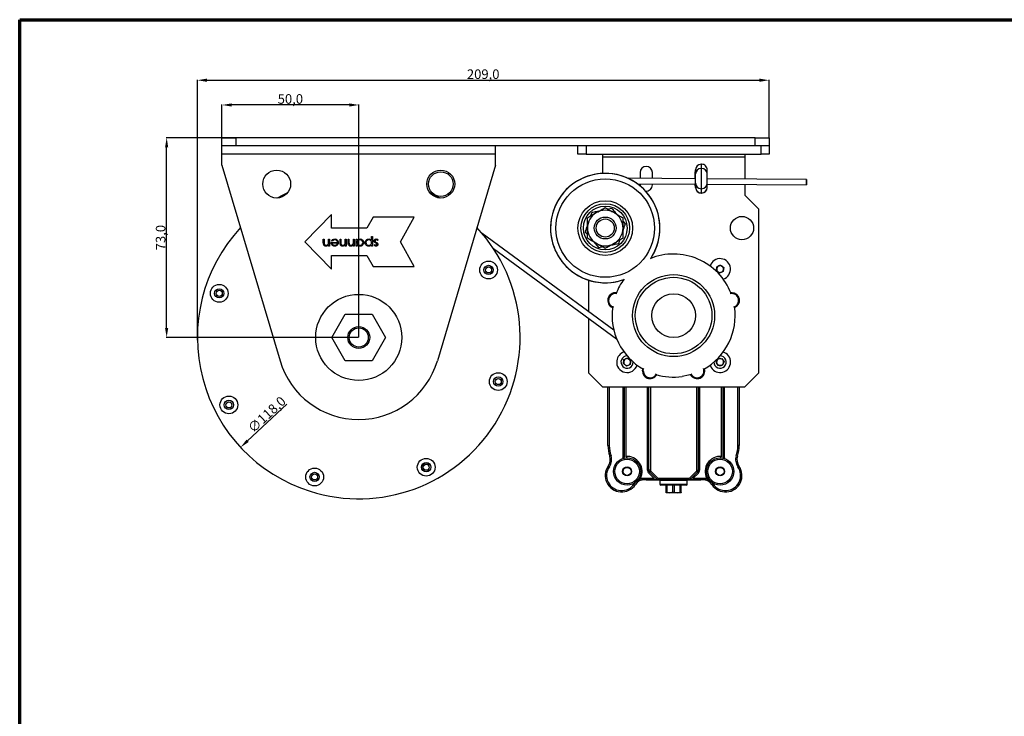
# Model space of a CAD drawing. Units: millimetres. Extents: x 26 to 253906, y 288 to 156766.
# Drawn here: x 26 to 386, y 542 to 797 of the extents above; entities that cross this region are included whole.
import ezdxf

# ---------------------------------------------------------------- set-up
doc = ezdxf.new("R2010")
doc.units = ezdxf.units.MM
doc.layers.get('0').update_dxf_attribs({"lineweight": 25})
doc.layers.add('AM_5', color=3, linetype='Continuous', lineweight=25)
doc.layers.add('Rahmen (ISO)', color=7, linetype='Continuous', lineweight=70)
doc.styles.add('DICTATORWEB', font='arial.ttf')
doc.dimstyles.new('DICTATORWEB$0', dxfattribs={"dimtxt": 3.5, "dimasz": 3.5, "dimexe": 0.18, "dimexo": 0.0625, "dimgap": 0.1, "dimtad": 1, "dimdec": 1, "dimrnd": 0.25, "dimzin": 0, "dimtxsty": 'DICTATORWEB', "dimcen": 0, "dimclrd": 7, "dimclre": 7, "dimclrt": 7, "dimadec": 0, "dimazin": 0, "dimtfac": 1, "dimtdec": 1, "dimtofl": 0, "dimtmove": 0, "dimatfit": 3, "dimfxl": 1, "dimtolj": 1, "dimtzin": 0, "dimarcsym": 0})
doc.dimstyles.new('DICTATORWEB$3', dxfattribs={"dimtxt": 3.5, "dimasz": 3.5, "dimexe": 0.18, "dimexo": 0.0625, "dimgap": 0.1, "dimtad": 1, "dimdec": 1, "dimrnd": 0.25, "dimzin": 0, "dimtxsty": 'DICTATORWEB', "dimcen": 0, "dimclrd": 7, "dimclre": 7, "dimclrt": 7, "dimadec": 0, "dimazin": 0, "dimtfac": 1, "dimtdec": 1, "dimtofl": 0, "dimtmove": 0, "dimatfit": 3, "dimfxl": 1, "dimtolj": 1, "dimtzin": 0, "dimarcsym": 0})

# ---------------------------------------------------------------- blocks, each defined once
blk = doc.blocks.new('Ränder Rahmen Kunde')
at = {"layer": 'Rahmen (ISO)'}
for p, q in [((13, 290), (413, 290)), ((13, 7), (13, 290))]:
    blk.add_line(p, q, dxfattribs=at)
blk = doc.blocks.new('*D15')
at = {"layer": 'AM_5', "color": 7, "lineweight": -2, "transparency": 16777216}
for p, q in [((91.01, 679.84), (91.01, 775.09)), ((94.51, 774.91), (296.5, 774.91)), ((300, 753.92), (300, 775.09))]:
    blk.add_line(p, q, dxfattribs=at)
at = {"layer": 'AM_5', "color": 7, "transparency": 16777216}
for points in [[(94.51, 775.5), (94.51, 774.33), (91.01, 774.91)], [(296.5, 775.5), (296.5, 774.33), (300, 774.91)]]:
    blk.add_solid(points, dxfattribs=at)
at = {"layer": 'Defpoints', "color": 0, "transparency": 16777216}
for p in [(300, 774.91), (300, 753.86), (91.01, 679.78)]:
    blk.add_point(p, dxfattribs=at)
at = {"layer": 'AM_5', "color": 7, "transparency": 16777216, "insert": (195.5, 777.12), "char_height": 3.5, "attachment_point": 5, "style": 'DICTATORWEB'}
blk.add_mtext('\\A1;209,0', dxfattribs=at)
blk = doc.blocks.new('*D26')
at = {"layer": 'AM_5', "color": 7, "lineweight": -2, "transparency": 16777216}
for p, q in [((149.93, 753.86), (79.59, 753.86)), ((79.77, 684.36), (79.77, 750.36)), ((149.93, 680.86), (79.59, 680.86))]:
    blk.add_line(p, q, dxfattribs=at)
at = {"layer": 'AM_5', "color": 7, "transparency": 16777216}
for points in [[(79.18, 750.36), (80.35, 750.36), (79.77, 753.86)], [(79.18, 684.36), (80.35, 684.36), (79.77, 680.86)]]:
    blk.add_solid(points, dxfattribs=at)
at = {"layer": 'Defpoints', "color": 0, "transparency": 16777216}
for p in [(79.77, 753.86), (150, 753.86), (150, 680.86)]:
    blk.add_point(p, dxfattribs=at)
at = {"layer": 'AM_5', "color": 7, "transparency": 16777216, "insert": (77.56, 717.36), "char_height": 3.5, "attachment_point": 5, "rotation": 90, "style": 'DICTATORWEB'}
blk.add_mtext('\\A1;73,0', dxfattribs=at)
blk = doc.blocks.new('*D27')
at = {"layer": 'AM_5', "color": 7, "lineweight": -2, "transparency": 16777216}
for p, q in [((100, 753.92), (100, 766.04)), ((146.5, 765.86), (103.5, 765.86)), ((150, 680.92), (150, 766.04))]:
    blk.add_line(p, q, dxfattribs=at)
at = {"layer": 'AM_5', "color": 7, "transparency": 16777216}
for points in [[(103.5, 766.44), (103.5, 765.28), (100, 765.86)], [(146.5, 766.44), (146.5, 765.28), (150, 765.86)]]:
    blk.add_solid(points, dxfattribs=at)
at = {"layer": 'Defpoints', "color": 0, "transparency": 16777216}
for p in [(100, 765.86), (100, 753.86), (150, 680.86)]:
    blk.add_point(p, dxfattribs=at)
at = {"layer": 'AM_5', "color": 7, "transparency": 16777216, "insert": (125, 768.06), "char_height": 3.5, "attachment_point": 5, "style": 'DICTATORWEB'}
blk.add_mtext('\\A1;50,0', dxfattribs=at)
blk = doc.blocks.new('*D28')
at = {"layer": 'AM_5', "color": 7, "lineweight": -2, "transparency": 16777216}
blk.add_line((123.71, 656.41), (109.36, 643.06), dxfattribs=at)
at = {"layer": 'AM_5', "color": 7, "transparency": 16777216}
blk.add_solid([(108.96, 643.49), (109.76, 642.64), (106.8, 640.68)], dxfattribs=at)
at = {"layer": 'Defpoints', "color": 0, "transparency": 16777216}
for p in [(193.2, 721.04), (106.8, 640.68)]:
    blk.add_point(p, dxfattribs=at)
at = {"layer": 'AM_5', "color": 7, "transparency": 16777216, "insert": (116.38, 652.68), "char_height": 3.5, "attachment_point": 5, "rotation": 42.9262, "style": 'DICTATORWEB'}
blk.add_mtext('\\A1;∅118,0', dxfattribs=at)

msp = doc.modelspace()

# ---------------------------------------------------------------- linework, layer by layer
at = {"color": 7, "linetype": 'Continuous', "lineweight": 25}
for p, q in [((100, 750.86), (100, 753.86)), ((100, 753.86), (105, 753.86)), ((105, 753.86), (105, 750.86)), ((295, 753.86), (105, 753.86)), ((295, 750.86), (295, 753.86)), ((295, 753.86), (300, 753.86)), ((300, 753.86), (300, 750.86)), ((100, 747.86), (100, 750.86)), ((105, 750.86), (100, 750.86)), ((295, 750.86), (105, 750.86)), ((200, 747.86), (200, 750.86)), ((230.12, 747.86), (230.12, 750.86)), ((233.12, 750.86), (233.12, 747.86)), ((300, 750.86), (295, 750.86)), ((297.12, 747.86), (297.12, 750.86)), ((300, 750.86), (300.12, 750.86)), ((300.12, 750.86), (300.12, 747.86)), ((100, 743.86), (100, 747.86)), ((200, 747.86), (100, 747.86)), ((200, 743.86), (200, 747.86)), ((233.12, 747.86), (230.12, 747.86)), ((233.12, 747.86), (297.12, 747.86)), ((239.12, 747.86), (239.12, 746.86)), ((239.12, 746.86), (291.12, 746.86)), ((239.12, 746.86), (239.12, 740.84)), ((291.12, 747.86), (291.12, 746.86)), ((291.12, 746.86), (291.12, 738.79)), ((300.12, 747.86), (297.12, 747.86)), ((100, 743.86), (121.24, 672.32)), ((200, 743.86), (178.76, 672.32)), ((273.17, 742.16), (273.17, 741.87)), ((273.17, 740.67), (273.17, 741.87)), ((275.17, 744.19), (275.17, 742.64)), ((275.17, 744.19), (275.37, 744.19)), ((275.17, 742.64), (275.17, 735.25)), ((275.17, 742.64), (275.37, 742.64)), ((275.37, 742.64), (275.37, 744.19)), ((275.37, 735.25), (275.37, 742.64)), ((277.37, 741.87), (277.37, 742.16)), ((277.37, 740.67), (277.37, 741.87)), ((273.17, 738.9), (248.45, 739.05)), ((252.87, 741.11), (252.87, 739.02)), ((257.37, 738.99), (257.37, 741.11)), ((272.87, 741.11), (272.87, 738.9)), ((273.17, 737.22), (273.17, 740.67)), ((277.37, 737.22), (277.37, 740.67)), ((313.68, 738.65), (277.37, 738.87)), ((251.9, 737.02), (273.17, 736.9)), ((252.87, 737.02), (252.87, 736.61)), ((252.87, 736.61), (252.9, 736.25)), ((257.37, 736.61), (257.37, 736.99)), ((272.87, 736.9), (272.87, 736.61)), ((273.17, 737.1), (273.17, 737.22)), ((273.17, 736.02), (273.17, 736.9)), ((273.17, 736.02), (273.17, 735.73)), ((273.17, 735.73), (273.17, 735.67)), ((275.17, 735.25), (275.37, 735.25)), ((275.17, 735.25), (275.17, 733.69)), ((275.37, 733.69), (275.37, 735.25)), ((277.37, 737.13), (277.37, 737.22)), ((277.37, 736.87), (313.67, 736.65)), ((277.37, 736.02), (277.37, 736.87)), ((277.37, 735.73), (277.37, 736.02)), ((277.37, 735.67), (277.37, 735.73)), ((291.12, 736.79), (291.12, 732.86)), ((275.17, 733.69), (275.37, 733.69)), ((275.37, 733.64), (275.17, 733.64)), ((296.12, 727.86), (291.12, 732.86)), ((242.54, 727.97), (241.26, 727.71)), ((296.12, 727.86), (296.12, 667.86)), ((140, 725.86), (130.27, 715.86)), ((140, 720.86), (140, 725.86)), ((155.22, 724.86), (153, 720.86)), ((170.27, 724.86), (155.22, 724.86)), ((165.27, 715.86), (170.27, 724.86)), ((235.18, 726.51), (234.76, 725.27)), ((153, 720.86), (140, 720.86)), ((246.62, 723.3), (247.49, 722.32)), ((137.05, 716.82), (137.37, 716.82)), ((137.05, 715.52), (137.05, 716.82)), ((137.37, 716.82), (137.37, 715.62)), ((138.98, 715.9), (138.98, 716.82)), ((138.98, 716.82), (139.3, 716.82)), ((139.3, 716.82), (139.3, 714.27)), ((143.16, 716.82), (143.47, 716.82)), ((143.16, 715.52), (143.16, 716.82)), ((143.47, 716.82), (143.47, 715.62)), ((145.09, 715.9), (145.09, 716.82)), ((145.09, 716.82), (145.4, 716.82)), ((145.4, 716.82), (145.4, 714.27)), ((146.12, 716.82), (146.43, 716.82)), ((146.12, 715.52), (146.12, 716.82)), ((146.43, 716.82), (146.43, 715.62)), ((148.05, 715.9), (148.05, 716.82)), ((148.05, 716.82), (148.36, 716.82)), ((148.36, 716.82), (148.36, 714.27)), ((149.08, 716.82), (149.39, 716.82)), ((149.08, 714.27), (149.08, 716.82)), ((149.39, 716.82), (149.39, 716.38)), ((154.69, 716.36), (154.69, 717.77)), ((154.69, 717.77), (155, 717.77)), ((155, 717.77), (155, 714.27)), ((157.11, 716.52), (156.9, 716.28)), ((243.25, 683.58), (195.15, 718.83)), ((245.06, 715.21), (245.49, 716.45)), ((130.27, 715.86), (140, 705.86)), ((138.98, 714.27), (138.98, 714.73)), ((139.3, 714.27), (138.98, 714.27)), ((139.93, 715.61), (142.21, 715.61)), ((140.34, 716.02), (140.06, 716.16)), ((142.18, 715.3), (140.24, 715.3)), ((145.09, 714.27), (145.09, 714.73)), ((145.4, 714.27), (145.09, 714.27)), ((148.05, 714.27), (148.05, 714.73)), ((148.36, 714.27), (148.05, 714.27)), ((149.39, 714.27), (149.08, 714.27)), ((149.39, 714.74), (149.39, 714.27)), ((154.69, 714.27), (154.69, 714.74)), ((155, 714.27), (154.69, 714.27)), ((155.68, 714.58), (155.89, 714.8)), ((170.27, 706.86), (165.27, 715.86)), ((199.24, 713.36), (244.3, 680.33)), ((235.94, 715.77), (237.7, 713.76)), ((237.7, 713.76), (238.99, 714.01)), ((140, 710.86), (153, 710.86)), ((140, 705.86), (140, 710.86)), ((153, 710.86), (155.22, 706.86)), ((155.22, 706.86), (170.27, 706.86)), ((280.78, 705.3), (280.96, 706.74)), ((280.88, 706.1), (281.06, 706.78)), ((280.96, 706.74), (282.31, 707.3)), ((281.71, 707.06), (282.39, 707.24)), ((282.31, 707.3), (283.46, 706.42)), ((282.95, 706.81), (283.45, 706.32)), ((283.36, 705.62), (283.18, 704.94)), ((283.46, 706.42), (283.28, 704.98)), ((281.94, 704.42), (280.78, 705.3)), ((281.29, 704.91), (280.79, 705.4)), ((282.53, 704.67), (281.85, 704.48)), ((283.28, 704.98), (281.94, 704.42)), ((234.12, 690.27), (234.12, 701.78)), ((286.41, 697.2), (286.03, 697.17)), ((140.18, 680.86), (145.09, 689.36)), ((145.09, 689.36), (154.9, 689.36)), ((154.9, 689.36), (159.81, 680.86)), ((234.12, 667.86), (234.12, 687.79)), ((145.09, 672.36), (140.18, 680.86)), ((159.81, 680.86), (154.9, 672.36)), ((246.96, 672.74), (248.3, 673.31)), ((248.3, 673.31), (249.46, 672.43)), ((154.9, 672.36), (145.09, 672.36)), ((246.78, 671.29), (246.96, 672.74)), ((247.95, 670.42), (246.78, 671.29)), ((249.28, 670.99), (247.95, 670.42)), ((249.46, 672.43), (249.28, 670.99)), ((280.67, 671.82), (281.36, 673.1)), ((281.43, 670.58), (280.67, 671.82)), ((281.36, 673.1), (282.81, 673.14)), ((282.89, 670.62), (281.43, 670.58)), ((282.81, 673.14), (283.58, 671.9)), ((283.58, 671.9), (282.89, 670.62)), ((234.12, 667.86), (239.12, 662.86)), ((253.78, 668.61), (253.88, 669.37)), ((291.12, 662.86), (296.12, 667.86)), ((239.12, 662.86), (291.12, 662.86)), ((241.12, 641.36), (241.12, 662.86)), ((241.62, 662.86), (241.62, 641.36)), ((246.62, 636.76), (246.62, 662.86)), ((247.12, 637.26), (247.12, 662.86)), ((247.62, 662.86), (247.62, 637.34)), ((255.62, 632.28), (255.62, 662.86)), ((256.12, 632.28), (256.12, 662.86)), ((256.62, 662.86), (256.62, 632.28)), ((273.62, 632.28), (273.62, 662.86)), ((274.12, 662.86), (274.12, 632.28)), ((274.62, 662.86), (274.62, 632.28)), ((282.62, 637.34), (282.62, 662.86)), ((283.12, 662.86), (283.12, 637.26)), ((283.62, 662.86), (283.62, 636.76)), ((288.62, 641.36), (288.62, 662.86)), ((289.12, 662.86), (289.12, 641.36)), ((241.12, 641.36), (241.62, 641.36)), ((289.12, 641.36), (288.62, 641.36)), ((241.76, 637.41), (242.24, 637.57)), ((247.12, 637.26), (246.43, 636.56)), ((248.12, 636.86), (247.62, 637.34)), ((282.62, 637.34), (282.12, 636.86)), ((283.82, 636.56), (283.12, 637.26)), ((288.48, 637.41), (288.01, 637.57)), ((241.23, 633.83), (241.64, 633.54)), ((289.02, 633.83), (288.61, 633.54)), ((256.12, 632.28), (255.62, 632.28)), ((256.42, 631.57), (256.06, 631.21)), ((257.92, 629.36), (256.06, 631.21)), ((256.62, 632.28), (256.12, 632.28)), ((256.77, 631.92), (256.42, 631.57)), ((258.83, 629.15), (256.42, 631.57)), ((256.77, 631.92), (259.18, 629.51)), ((271.06, 629.51), (273.48, 631.92)), ((273.83, 631.57), (271.42, 629.15)), ((274.18, 631.21), (272.33, 629.36)), ((273.48, 631.92), (273.83, 631.57)), ((273.62, 632.28), (274.12, 632.28)), ((274.18, 631.21), (273.83, 631.57)), ((274.62, 632.28), (274.12, 632.28)), ((251.13, 627.06), (250.72, 627.34)), ((252.46, 628.92), (252.02, 628.73)), ((253.03, 629.38), (252.58, 629.6)), ((253.62, 628.86), (253.62, 629.36)), ((253.62, 629.36), (257.92, 629.36)), ((257.71, 628.86), (253.62, 628.86)), ((255.08, 628.66), (255.08, 628.86)), ((255.38, 628.66), (255.08, 628.66)), ((255.38, 628.86), (255.38, 628.66)), ((260.11, 628.66), (255.38, 628.66)), ((257.92, 629.36), (257.71, 628.86)), ((258.54, 628.86), (257.71, 628.86)), ((258.83, 629.15), (258.54, 628.86)), ((259.18, 629.51), (258.83, 629.15)), ((259.54, 629.36), (259.54, 628.86)), ((259.54, 629.36), (270.71, 629.36)), ((270.71, 628.86), (259.54, 628.86)), ((260.12, 628.56), (260.12, 627.16)), ((265.12, 626.86), (260.42, 626.86)), ((262.36, 624.33), (262.36, 626.86)), ((262.38, 624.33), (262.38, 626.86)), ((262.73, 624.33), (262.73, 626.86)), ((264.81, 624.33), (264.81, 626.86)), ((269.82, 626.86), (265.12, 626.86)), ((265.49, 624.33), (265.49, 626.86)), ((267.55, 624.33), (267.55, 626.86)), ((267.88, 624.33), (267.88, 626.86)), ((270.12, 627.16), (270.12, 628.56)), ((274.78, 628.66), (270.14, 628.66)), ((270.71, 629.36), (270.71, 628.86)), ((271.06, 629.51), (271.42, 629.15)), ((271.71, 628.86), (271.42, 629.15)), ((272.54, 628.86), (271.71, 628.86)), ((272.54, 628.86), (272.33, 629.36)), ((272.33, 629.36), (276.62, 629.36)), ((276.62, 628.86), (272.54, 628.86)), ((274.78, 628.66), (274.78, 628.86)), ((275.08, 628.66), (274.78, 628.66)), ((275.08, 628.86), (275.08, 628.66)), ((276.62, 629.36), (276.62, 628.86)), ((277.66, 629.6), (277.22, 629.38)), ((278.22, 628.73), (277.79, 628.92)), ((279.11, 627.06), (279.53, 627.34)), ((262.36, 624.33), (262.37, 624.15)), ((262.38, 626.08), (262.37, 626.08)), ((262.37, 625.14), (262.37, 626.08)), ((262.38, 625.14), (262.37, 625.14)), ((262.42, 624.08), (262.37, 624.15)), ((262.38, 626.08), (262.38, 625.14)), ((262.38, 624.33), (262.73, 624.33)), ((262.38, 624.15), (262.44, 624.08)), ((262.44, 624.08), (262.42, 624.08)), ((263.77, 624.08), (262.44, 624.08)), ((262.73, 624.33), (263.77, 624.08)), ((266.52, 624.08), (263.77, 624.08)), ((264.81, 624.33), (265.49, 624.33)), ((265.49, 624.33), (266.52, 624.08)), ((267.82, 624.08), (266.52, 624.08)), ((267.55, 624.33), (267.88, 624.33)), ((267.82, 624.08), (267.88, 624.15)), ((267.88, 624.33), (267.88, 624.15))]:
    msp.add_line(p, q, dxfattribs=at)
at = {"color": 8, "linetype": 'Continuous', "lineweight": 25}
for p, q in [((275.17, 733.69), (275.17, 733.64)), ((275.37, 733.64), (275.37, 733.69)), ((270.12, 628.56), (260.12, 628.56)), ((260.12, 627.16), (265.12, 627.16)), ((265.12, 627.16), (270.12, 627.16))]:
    msp.add_line(p, q, dxfattribs=at)
at = {"color": 7, "linetype": 'Continuous', "lineweight": 25, "flags": 128}
for points in [[(273.17, 742.24), (273.01, 741.88), (272.87, 741.11)], [(313.7, 737.69), (313.7, 738.07), (313.7, 738.38), (313.69, 738.59), (313.68, 738.65), (313.67, 738.56), (313.66, 738.34), (313.65, 738), (313.65, 737.62), (313.65, 737.24), (313.65, 736.92), (313.66, 736.72), (313.67, 736.65), (313.68, 736.74), (313.69, 736.97), (313.7, 737.3), (313.7, 737.69)], [(272.87, 736.61), (273.01, 735.84), (273.19, 735.46)], [(120.32, 731.85), (122.38, 733), (124.06, 733.85)], [(175.94, 733.85), (176.45, 733.6), (179.68, 731.85)], [(278.47, 670.75), (278.47, 670.73), (278.87, 669.86)], [(254.03, 668.61), (254.15, 669.38), (254.2, 669.53)], [(271.58, 667.31), (270.53, 667.02), (268.26, 666.58)]]:
    msp.add_lwpolyline(points, dxfattribs=at)
at = {"color": 7, "linetype": 'Continuous', "lineweight": 25}
for centre, radius in [((120, 736.94), 5.1), ((180, 736.94), 5.1), ((180, 736.94), 4.5), ((240.12, 720.86), 18), ((240.12, 720.86), 10), ((240.12, 720.86), 8.9), ((240.12, 720.86), 8), ((240.12, 720.86), 4), ((240.12, 720.86), 3.31), ((290.12, 720.86), 4.25), ((197.47, 705.53), 3.25), ((197.47, 705.53), 1.7), ((197.47, 705.53), 1.1), ((265.12, 688.86), 15), ((265.12, 688.86), 14), ((98.99, 696.99), 3.25), ((98.99, 696.99), 1.7), ((98.99, 696.99), 1.1), ((150, 680.86), 15.75), ((265.12, 688.86), 8), ((150, 680.86), 4), ((150, 680.86), 3.5), ((201.01, 664.73), 3.25), ((201.01, 664.73), 1.7), ((201.01, 664.73), 1.1), ((102.52, 656.2), 3.25), ((102.52, 656.2), 1.7), ((102.52, 656.2), 1.1), ((174.66, 633.39), 3.25), ((174.66, 633.39), 1.7), ((174.66, 633.39), 1.65), ((174.66, 633.39), 1.1), ((248.12, 631.86), 5), ((248.12, 631.86), 4.5), ((282.12, 631.86), 5), ((282.12, 631.86), 4.5), ((133.87, 629.85), 3.25), ((133.87, 629.85), 1.7), ((133.87, 629.85), 1.1), ((248.12, 631.86), 1.65), ((248.12, 631.86), 1.45), ((282.12, 631.86), 1.65), ((282.12, 631.86), 1.45)]:
    msp.add_circle(centre, radius, dxfattribs=at)
for centre, radius, start, end in [((255.12, 741.11), 2.25, 0, 180), ((275.16, 740.65), 1.99, 89.5716, 179.5651), ((275.39, 740.65), 1.99, 0.435, 90.4284), ((240.12, 720.86), 20, 326.233, 180), ((240.12, 720.86), 20, 326.233, 146.7698), ((255.12, 736.61), 2.25, 263.4375, 0), ((275.16, 737.24), 1.99, 180.4349, 270.4284), ((275.39, 737.24), 1.99, 269.5717, 359.565), ((240.12, 720.86), 20, 146.7698, 289.7644), ((240.12, 720.86), 6.5, 60, 120), ((240.12, 720.86), 6.5, 120, 180), ((240.12, 720.86), 6.5, 0, 60), ((150, 680.86), 59, 137.0991, 252.4539), ((150, 680.86), 59, 252.4539, 42.9009), ((240.12, 720.86), 20, 180, 289.7644), ((240.12, 720.86), 6.5, 180, 240), ((240.12, 720.86), 6.5, 300, 0), ((240.12, 720.86), 6.5, 240, 300), ((265.12, 688.86), 22.5, 20.8855, 112.4284), ((282.12, 705.86), 3.82, 286.9609, 163.0391), ((282.12, 705.86), 1.26, 172.7883, 232.7883), ((282.12, 705.86), 1.26, 112.7883, 172.7883), ((282.12, 705.86), 1.26, 52.7883, 112.7883), ((282.12, 705.86), 1.26, 292.7883, 352.7883), ((282.12, 705.86), 1.26, 352.7883, 52.7883), ((265.12, 688.86), 22.5, 143.6183, 159.1145), ((282.12, 705.86), 1.26, 232.7883, 292.7883), ((243.83, 694.4), 2.8, 82.1427, 248.7088), ((243.83, 694.4), 2.75, 82.3978, 180), ((243.83, 694.4), 2.5, 76.775, 180), ((286.41, 694.4), 2.5, 285.9234, 103.225), ((286.41, 694.4), 2.75, 291.5462, 97.6022), ((286.41, 694.4), 2.8, 291.2912, 90), ((243.83, 694.4), 2.75, 180, 248.4538), ((243.83, 694.4), 2.5, 180, 254.0766), ((265.12, 688.86), 22.5, 171.737, 240.6888), ((265.12, 688.86), 22.5, 299.3112, 8.263), ((248.12, 671.86), 3.82, 106.9609, 173.0364), ((248.12, 671.86), 2.25, 90, 0.2345), ((282.12, 671.86), 3.82, 211.6452, 73.0391), ((282.12, 671.86), 2.25, 179.7655, 90), ((150, 680.86), 30, 196.5369, 343.4631), ((248.12, 671.86), 3.82, 173.0364, 343.0391), ((248.12, 671.86), 1.26, 173.0364, 233.0364), ((248.12, 671.86), 1.26, 113.0364, 173.0364), ((248.12, 671.86), 1.26, 233.0364, 293.0364), ((248.12, 671.86), 1.26, 53.0364, 113.0364), ((248.12, 671.86), 1.26, 293.0364, 353.0364), ((248.12, 671.86), 1.26, 353.0364, 53.0364), ((282.12, 671.86), 1.26, 151.6452, 211.6452), ((282.12, 671.86), 1.26, 91.6452, 151.6452), ((282.12, 671.86), 1.26, 211.6452, 271.6452), ((282.12, 671.86), 1.26, 31.6452, 91.6452), ((282.12, 671.86), 1.26, 271.6452, 331.6452), ((282.12, 671.86), 1.26, 331.6452, 31.6452), ((256.53, 668.61), 2.8, 163.7169, 330.2831), ((256.53, 668.61), 2.75, 180, 330.028), ((256.53, 668.61), 2.5, 180, 335.6508), ((265.12, 688.86), 22.5, 253.3112, 278.0172), ((273.72, 668.61), 2.8, 209.7169, 16.2831), ((273.72, 668.61), 2.75, 209.972, 16.028), ((273.72, 668.61), 2.5, 204.3492, 21.6508), ((253.62, 641.36), 12.5, 180, 198.4156), ((253.62, 641.36), 12, 180, 198.4156), ((276.62, 641.36), 12, 341.5844, 0), ((276.62, 641.36), 12.5, 341.5844, 0), ((237.97, 636.15), 4, 324.6372, 18.4156), ((237.97, 636.15), 4.5, 324.6372, 18.4156), ((248.12, 631.86), 5.5, 333.136, 95.2159), ((282.12, 631.86), 5.5, 84.7841, 206.864), ((292.28, 636.15), 4.5, 161.5844, 215.3628), ((292.28, 636.15), 4, 161.5844, 215.3628), ((246.12, 630.36), 6, 144.6372, 326.633), ((284.12, 630.36), 6, 213.367, 35.3628), ((246.12, 630.36), 5.5, 144.6372, 326.633), ((257.12, 632.28), 1.5, 180, 225), ((257.12, 632.28), 1, 180, 225), ((257.12, 632.28), 0.5, 180, 225), ((273.12, 632.28), 0.5, 315, 0), ((273.12, 632.28), 1, 315, 0), ((273.12, 632.28), 1.5, 315, 0), ((284.12, 630.36), 5.5, 213.367, 35.3628), ((254.47, 624.86), 4.5, 138.2843, 146.633), ((254.47, 624.86), 4, 90, 146.633), ((254.47, 624.86), 4.5, 115.8575, 126.1555), ((253.62, 641.36), 12.5, 264.6535, 270), ((253.62, 641.36), 12, 267.1648, 270), ((259.54, 629.86), 1, 225, 270), ((259.54, 629.86), 0.5, 225, 270), ((259.82, 628.56), 0.3, 0, 90), ((260.42, 627.16), 0.3, 180, 270), ((269.82, 627.16), 0.3, 270, 0), ((270.42, 628.56), 0.3, 90, 180), ((270.71, 629.86), 0.5, 270, 315), ((270.71, 629.86), 1, 270, 315), ((275.77, 624.86), 4, 33.367, 90), ((276.62, 641.36), 12, 270, 272.8352), ((276.62, 641.36), 12.5, 270, 275.3465), ((275.77, 624.86), 4.5, 53.8445, 64.1425), ((275.77, 624.86), 4.5, 33.367, 41.7157), ((330.03, 624.58), 67.67, 179.5201, 180.3598), ((194.71, 624.58), 67.67, 359.6402, 0.4799)]:
    msp.add_arc(centre, radius, start, end, dxfattribs=at)
for centre, major_axis, start_param, end_param in [((275.17, 742.16), (0, 2.03), 0, 1.570796), ((275.37, 742.16), (0, -2.03), 1.570796, 3.141593), ((275.17, 735.73), (0, 2.03), 1.570796, 3.141593), ((275.17, 735.67), (0, 2.03), 1.570796, 3.141593), ((275.37, 735.73), (0, -2.03), 0, 1.570796), ((275.37, 735.67), (0, -2.03), 0, 1.570796)]:
    msp.add_ellipse(centre, major_axis=major_axis, ratio=0.985044, start_param=start_param, end_param=end_param, dxfattribs=at)
for points, knots in [([(236.87, 726.49), (236.95, 726.53), (237.53, 726.87), (238.63, 727.51), (239.62, 728.08), (240.12, 728.37)], [0, 0, 0, 0, 0.070077, 0.530777, 1, 1, 1, 1]), ([(240.12, 728.37), (240.65, 728.06), (241.72, 727.45), (242.82, 726.81), (243.37, 726.49)], [0, 0, 0, 0, 0.4954582, 1, 1, 1, 1]), ([(242.54, 727.97), (242.75, 727.73), (243.33, 727.07), (243.92, 726.39), (244.31, 725.95)], [0, 0, 0, 0, 0.3602669, 1, 1, 1, 1]), ([(233.62, 724.61), (234.15, 724.92), (235.22, 725.53), (236.32, 726.17), (236.87, 726.49)], [0, 0, 0, 0, 0.495459, 1, 1, 1, 1]), ([(233.62, 720.86), (233.62, 721.2), (233.62, 722.47), (233.62, 723.71), (233.62, 724.61)], [0, 0, 0, 0, 0.268634, 1, 1, 1, 1]), ([(237.81, 727.03), (237.5, 726.97), (236.61, 726.79), (235.75, 726.62), (235.18, 726.51)], [0, 0, 0, 0, 0.344777, 1, 1, 1, 1]), ([(243.37, 726.49), (243.45, 726.45), (244.03, 726.11), (245.13, 725.47), (246.12, 724.9), (246.62, 724.61)], [0, 0, 0, 0, 0.070077, 0.530778, 1, 1, 1, 1]), ([(246.62, 720.86), (246.62, 721.2), (246.62, 722.47), (246.62, 723.71), (246.62, 724.61)], [0, 0, 0, 0, 0.268634, 1, 1, 1, 1]), ([(233.62, 721.94), (233.52, 721.64), (233.23, 720.78), (232.95, 719.95), (232.76, 719.41)], [0, 0, 0, 0, 0.344778, 1, 1, 1, 1]), ([(233.62, 717.11), (233.62, 717.42), (233.62, 718.65), (233.62, 719.92), (233.62, 720.86)], [0, 0, 0, 0, 0.2575508, 1, 1, 1, 1]), ([(246.62, 719.78), (246.72, 720.08), (247.02, 720.94), (247.3, 721.77), (247.49, 722.32)], [0, 0, 0, 0, 0.344779, 1, 1, 1, 1]), ([(246.62, 717.11), (246.62, 717.42), (246.62, 718.65), (246.62, 719.92), (246.62, 720.86)], [0, 0, 0, 0, 0.2575508, 1, 1, 1, 1]), ([(140.06, 716.16), (140.13, 716.28), (140.27, 716.51), (140.68, 716.81), (141.03, 716.84), (141.24, 716.87)], [0, 0, 0, 0, 0.280917, 0.561404, 1, 1, 1, 1]), ([(141.28, 716.55), (141.17, 716.55), (140.96, 716.53), (140.6, 716.37), (140.44, 716.15), (140.34, 716.02)], [0, 0, 0, 0, 0.280532, 0.560964, 1, 1, 1, 1]), ([(141.24, 716.87), (141.44, 716.85), (141.82, 716.82), (142.24, 716.44), (142.49, 716.01), (142.51, 715.7), (142.53, 715.55)], [0, 0, 0, 0, 0.279885, 0.558856, 0.779461, 1, 1, 1, 1]), ([(142.21, 715.61), (142.2, 715.75), (142.17, 716.03), (141.92, 716.34), (141.61, 716.53), (141.39, 716.55), (141.28, 716.55)], [0, 0, 0, 0, 0.279963, 0.55936, 0.779534, 1, 1, 1, 1]), ([(149.39, 716.38), (149.56, 716.54), (149.86, 716.82), (150.26, 716.85), (150.44, 716.87)], [0, 0, 0, 0, 0.558769, 1, 1, 1, 1]), ([(150.43, 716.55), (150.28, 716.54), (149.98, 716.5), (149.63, 716.24), (149.42, 715.9), (149.4, 715.67), (149.39, 715.55)], [0, 0, 0, 0, 0.279819, 0.559387, 0.779602, 1, 1, 1, 1]), ([(151.46, 715.54), (151.44, 715.69), (151.39, 715.99), (151.12, 716.32), (150.78, 716.52), (150.54, 716.54), (150.43, 716.55)], [0, 0, 0, 0, 0.2794267, 0.5591475, 0.7795669, 1, 1, 1, 1]), ([(150.44, 716.87), (150.63, 716.85), (151.03, 716.8), (151.46, 716.44), (151.73, 716), (151.76, 715.69), (151.77, 715.54)], [0, 0, 0, 0, 0.279576, 0.559333, 0.779589, 1, 1, 1, 1]), ([(152.31, 715.54), (152.33, 715.73), (152.38, 716.13), (152.74, 716.56), (153.18, 716.83), (153.49, 716.85), (153.64, 716.87)], [0, 0, 0, 0, 0.2795373, 0.559269, 0.7795576, 1, 1, 1, 1]), ([(153.65, 716.55), (153.5, 716.54), (153.2, 716.5), (152.87, 716.23), (152.66, 715.89), (152.64, 715.66), (152.62, 715.54)], [0, 0, 0, 0, 0.279625, 0.559247, 0.779777, 1, 1, 1, 1]), ([(153.64, 716.87), (153.87, 716.84), (154.28, 716.78), (154.56, 716.49), (154.69, 716.36)], [0, 0, 0, 0, 0.558465, 1, 1, 1, 1]), ([(154.69, 715.55), (154.67, 715.7), (154.64, 716), (154.35, 716.33), (154.01, 716.52), (153.77, 716.54), (153.65, 716.55)], [0, 0, 0, 0, 0.279652, 0.558873, 0.779452, 1, 1, 1, 1]), ([(155.63, 716.13), (155.64, 716.24), (155.67, 716.46), (155.87, 716.7), (156.12, 716.85), (156.29, 716.86), (156.38, 716.87)], [0, 0, 0, 0, 0.27955, 0.559224, 0.779484, 1, 1, 1, 1]), ([(156.4, 716.55), (156.33, 716.55), (156.21, 716.53), (156.06, 716.43), (155.96, 716.29), (155.95, 716.19), (155.94, 716.14)], [0, 0, 0, 0, 0.279997, 0.55975, 0.779966, 1, 1, 1, 1]), ([(156.38, 716.87), (156.54, 716.85), (156.82, 716.81), (157.02, 716.61), (157.11, 716.52)], [0, 0, 0, 0, 0.559293, 1, 1, 1, 1]), ([(156.9, 716.28), (156.82, 716.37), (156.68, 716.51), (156.48, 716.54), (156.4, 716.55)], [0, 0, 0, 0, 0.560844, 1, 1, 1, 1]), ([(232.76, 719.41), (232.97, 719.17), (233.25, 718.85), (233.54, 718.51), (233.62, 718.42)], [0, 0, 0, 0, 0.728671, 1, 1, 1, 1]), ([(236.87, 715.23), (236.8, 715.28), (236.21, 715.61), (235.11, 716.25), (234.12, 716.82), (233.62, 717.11)], [0, 0, 0, 0, 0.070077, 0.530777, 1, 1, 1, 1]), ([(246.62, 717.11), (246.09, 716.8), (245.03, 716.19), (243.93, 715.55), (243.37, 715.23)], [0, 0, 0, 0, 0.4954577, 1, 1, 1, 1]), ([(138.01, 714.22), (137.9, 714.23), (137.67, 714.25), (137.36, 714.44), (137.06, 714.84), (137.06, 715.24), (137.05, 715.52)], [0, 0, 0, 0, 0.187016, 0.373888, 0.560609, 1, 1, 1, 1]), ([(137.37, 715.62), (137.37, 715.51), (137.37, 715.32), (137.39, 715.12), (137.4, 715.04)], [0, 0, 0, 0, 0.560254, 1, 1, 1, 1]), ([(137.4, 715.04), (137.43, 714.96), (137.48, 714.79), (137.71, 714.57), (137.93, 714.55), (138.06, 714.53)], [0, 0, 0, 0, 0.281197, 0.561329, 1, 1, 1, 1]), ([(138.98, 714.73), (138.83, 714.57), (138.57, 714.28), (138.18, 714.24), (138.01, 714.22)], [0, 0, 0, 0, 0.559135, 1, 1, 1, 1]), ([(138.06, 714.53), (138.18, 714.55), (138.4, 714.57), (138.66, 714.75), (138.85, 714.97), (138.91, 715.13), (138.93, 715.21)], [0, 0, 0, 0, 0.279559, 0.55938, 0.779707, 1, 1, 1, 1]), ([(138.93, 715.21), (138.95, 715.34), (138.98, 715.57), (138.98, 715.8), (138.98, 715.9)], [0, 0, 0, 0, 0.559658, 1, 1, 1, 1]), ([(140.2, 714.72), (140.11, 714.88), (139.95, 715.15), (139.93, 715.47), (139.93, 715.61)], [0, 0, 0, 0, 0.558894, 1, 1, 1, 1]), ([(141.23, 714.22), (141.01, 714.25), (140.6, 714.29), (140.32, 714.59), (140.2, 714.72)], [0, 0, 0, 0, 0.558917, 1, 1, 1, 1]), ([(140.24, 715.3), (140.28, 715.18), (140.35, 714.93), (140.62, 714.69), (140.92, 714.56), (141.12, 714.54), (141.22, 714.53)], [0, 0, 0, 0, 0.2801416, 0.5591924, 0.7795984, 1, 1, 1, 1]), ([(141.22, 714.53), (141.35, 714.55), (141.6, 714.57), (141.79, 714.71), (141.88, 714.77)], [0, 0, 0, 0, 0.5594616, 1, 1, 1, 1]), ([(142.23, 714.7), (142.08, 714.54), (141.8, 714.27), (141.41, 714.23), (141.23, 714.22)], [0, 0, 0, 0, 0.558579, 1, 1, 1, 1]), ([(141.88, 714.77), (141.95, 714.86), (142.09, 715.02), (142.15, 715.21), (142.18, 715.3)], [0, 0, 0, 0, 0.558789, 1, 1, 1, 1]), ([(142.53, 715.55), (142.51, 715.38), (142.48, 715.07), (142.31, 714.81), (142.23, 714.7)], [0, 0, 0, 0, 0.559426, 1, 1, 1, 1]), ([(144.11, 714.22), (144, 714.23), (143.77, 714.25), (143.47, 714.44), (143.16, 714.84), (143.16, 715.24), (143.16, 715.52)], [0, 0, 0, 0, 0.1870224, 0.3738934, 0.5606122, 1, 1, 1, 1]), ([(143.47, 715.62), (143.47, 715.51), (143.47, 715.32), (143.5, 715.12), (143.51, 715.04)], [0, 0, 0, 0, 0.560254, 1, 1, 1, 1]), ([(143.51, 715.04), (143.53, 714.96), (143.58, 714.79), (143.81, 714.57), (144.03, 714.55), (144.17, 714.53)], [0, 0, 0, 0, 0.281193, 0.56132, 1, 1, 1, 1]), ([(145.09, 714.73), (144.94, 714.57), (144.67, 714.28), (144.28, 714.24), (144.11, 714.22)], [0, 0, 0, 0, 0.559142, 1, 1, 1, 1]), ([(144.17, 714.53), (144.28, 714.55), (144.5, 714.57), (144.76, 714.75), (144.95, 714.97), (145.01, 715.13), (145.04, 715.21)], [0, 0, 0, 0, 0.27955, 0.559375, 0.779705, 1, 1, 1, 1]), ([(145.04, 715.21), (145.05, 715.34), (145.09, 715.57), (145.09, 715.8), (145.09, 715.9)], [0, 0, 0, 0, 0.559658, 1, 1, 1, 1]), ([(147.07, 714.22), (146.96, 714.23), (146.73, 714.25), (146.43, 714.44), (146.12, 714.84), (146.12, 715.24), (146.12, 715.52)], [0, 0, 0, 0, 0.187024, 0.373889, 0.560609, 1, 1, 1, 1]), ([(146.43, 715.62), (146.43, 715.51), (146.43, 715.32), (146.46, 715.12), (146.47, 715.04)], [0, 0, 0, 0, 0.560252, 1, 1, 1, 1]), ([(146.47, 715.04), (146.49, 714.96), (146.54, 714.79), (146.77, 714.57), (146.99, 714.55), (147.13, 714.53)], [0, 0, 0, 0, 0.2811896, 0.5613311, 1, 1, 1, 1]), ([(148.05, 714.73), (147.9, 714.57), (147.63, 714.28), (147.24, 714.24), (147.07, 714.22)], [0, 0, 0, 0, 0.559142, 1, 1, 1, 1]), ([(147.13, 714.53), (147.24, 714.55), (147.46, 714.57), (147.72, 714.75), (147.91, 714.97), (147.97, 715.13), (148, 715.21)], [0, 0, 0, 0, 0.279549, 0.559372, 0.779701, 1, 1, 1, 1]), ([(148, 715.21), (148.02, 715.34), (148.05, 715.57), (148.05, 715.8), (148.05, 715.9)], [0, 0, 0, 0, 0.559657, 1, 1, 1, 1]), ([(149.39, 715.55), (149.41, 715.4), (149.44, 715.1), (149.73, 714.76), (150.07, 714.56), (150.3, 714.54), (150.42, 714.53)], [0, 0, 0, 0, 0.279662, 0.559212, 0.779489, 1, 1, 1, 1]), ([(150.43, 714.22), (150.2, 714.25), (149.78, 714.29), (149.51, 714.6), (149.39, 714.74)], [0, 0, 0, 0, 0.559055, 1, 1, 1, 1]), ([(150.42, 714.53), (150.57, 714.55), (150.87, 714.59), (151.21, 714.85), (151.42, 715.19), (151.44, 715.42), (151.46, 715.54)], [0, 0, 0, 0, 0.279767, 0.559288, 0.779718, 1, 1, 1, 1]), ([(151.77, 715.54), (151.75, 715.34), (151.7, 714.95), (151.33, 714.52), (150.89, 714.26), (150.58, 714.23), (150.43, 714.22)], [0, 0, 0, 0, 0.279413, 0.559188, 0.779545, 1, 1, 1, 1]), ([(153.65, 714.22), (153.46, 714.24), (153.07, 714.29), (152.63, 714.64), (152.35, 715.07), (152.32, 715.38), (152.31, 715.54)], [0, 0, 0, 0, 0.279625, 0.559429, 0.779703, 1, 1, 1, 1]), ([(152.62, 715.54), (152.64, 715.39), (152.69, 715.09), (152.96, 714.76), (153.3, 714.57), (153.54, 714.55), (153.66, 714.53)], [0, 0, 0, 0, 0.279389, 0.55909, 0.779512, 1, 1, 1, 1]), ([(154.69, 714.74), (154.53, 714.57), (154.24, 714.27), (153.84, 714.24), (153.65, 714.22)], [0, 0, 0, 0, 0.558416, 1, 1, 1, 1]), ([(153.66, 714.53), (153.81, 714.55), (154.11, 714.58), (154.45, 714.86), (154.66, 715.19), (154.68, 715.43), (154.69, 715.55)], [0, 0, 0, 0, 0.279752, 0.559316, 0.779515, 1, 1, 1, 1]), ([(155.75, 715.73), (155.71, 715.8), (155.64, 715.93), (155.63, 716.07), (155.63, 716.13)], [0, 0, 0, 0, 0.559464, 1, 1, 1, 1]), ([(156.33, 714.22), (156.26, 714.23), (156.11, 714.25), (155.89, 714.37), (155.76, 714.5), (155.68, 714.58)], [0, 0, 0, 0, 0.2795526, 0.5597125, 1, 1, 1, 1]), ([(156.21, 715.37), (156.11, 715.43), (155.94, 715.52), (155.81, 715.67), (155.75, 715.73)], [0, 0, 0, 0, 0.560652, 1, 1, 1, 1]), ([(155.89, 714.8), (155.96, 714.73), (156.08, 714.59), (156.25, 714.55), (156.33, 714.53)], [0, 0, 0, 0, 0.5620476, 1, 1, 1, 1]), ([(155.94, 716.14), (155.95, 716.09), (155.96, 716), (156.01, 715.93), (156.03, 715.9)], [0, 0, 0, 0, 0.559601, 1, 1, 1, 1]), ([(156.03, 715.9), (156.1, 715.84), (156.22, 715.74), (156.36, 715.67), (156.42, 715.63)], [0, 0, 0, 0, 0.55908, 1, 1, 1, 1]), ([(156.58, 715.11), (156.51, 715.17), (156.4, 715.27), (156.27, 715.34), (156.21, 715.37)], [0, 0, 0, 0, 0.5590109, 1, 1, 1, 1]), ([(156.98, 714.89), (156.97, 714.79), (156.95, 714.6), (156.78, 714.37), (156.56, 714.24), (156.41, 714.23), (156.33, 714.22)], [0, 0, 0, 0, 0.279936, 0.559442, 0.779614, 1, 1, 1, 1]), ([(156.33, 714.53), (156.38, 714.54), (156.48, 714.55), (156.59, 714.65), (156.65, 714.76), (156.66, 714.84), (156.66, 714.88)], [0, 0, 0, 0, 0.2793, 0.559069, 0.779515, 1, 1, 1, 1]), ([(156.42, 715.63), (156.51, 715.58), (156.68, 715.49), (156.8, 715.35), (156.86, 715.29)], [0, 0, 0, 0, 0.560652, 1, 1, 1, 1]), ([(156.66, 714.88), (156.66, 714.93), (156.65, 715.01), (156.6, 715.08), (156.58, 715.11)], [0, 0, 0, 0, 0.559065, 1, 1, 1, 1]), ([(156.86, 715.29), (156.9, 715.22), (156.97, 715.09), (156.97, 714.95), (156.98, 714.89)], [0, 0, 0, 0, 0.559578, 1, 1, 1, 1]), ([(240.12, 713.36), (239.59, 713.66), (238.53, 714.28), (237.43, 714.91), (236.87, 715.23)], [0, 0, 0, 0, 0.495458, 1, 1, 1, 1]), ([(243.37, 715.23), (243.3, 715.19), (242.71, 714.85), (241.61, 714.22), (240.62, 713.64), (240.12, 713.36)], [0, 0, 0, 0, 0.0700761, 0.5307772, 1, 1, 1, 1]), ([(242.44, 714.69), (242.75, 714.75), (243.64, 714.93), (244.5, 715.1), (245.06, 715.21)], [0, 0, 0, 0, 0.344778, 1, 1, 1, 1]), ([(252.46, 628.92), (252.48, 628.94), (252.54, 628.98), (252.62, 629.05), (252.7, 629.12), (252.78, 629.18), (252.87, 629.25), (252.95, 629.31), (253, 629.35), (253.03, 629.38)], [0, 0, 0, 0, 0.145109, 0.290214, 0.435323, 0.580431, 0.725536, 0.862759, 1, 1, 1, 1]), ([(259.54, 628.86), (259.45, 628.86), (259.08, 628.86), (258.77, 628.86), (258.54, 628.86)], [0, 0, 0, 0, 0.235365, 1, 1, 1, 1]), ([(271.71, 628.86), (271.47, 628.86), (271.16, 628.86), (270.79, 628.86), (270.71, 628.86)], [0, 0, 0, 0, 0.764634, 1, 1, 1, 1]), ([(277.22, 629.38), (277.26, 629.35), (277.31, 629.3), (277.41, 629.22), (277.49, 629.16), (277.56, 629.1), (277.62, 629.06), (277.69, 628.99), (277.75, 628.95), (277.79, 628.92)], [0, 0, 0, 0, 0.199111, 0.298659, 0.497768, 0.59732, 0.696873, 0.796426, 1, 1, 1, 1]), ([(262.38, 624.15), (262.38, 624.18), (262.38, 624.23), (262.38, 624.31), (262.38, 624.33)], [0, 0, 0, 0, 0.629361, 1, 1, 1, 1]), ([(263.77, 624.08), (264.06, 624.12), (264.42, 624.16), (264.75, 624.31), (264.81, 624.33)], [0, 0, 0, 0, 0.814491, 1, 1, 1, 1]), ([(266.52, 624.08), (266.81, 624.12), (267.16, 624.16), (267.49, 624.31), (267.55, 624.33)], [0, 0, 0, 0, 0.814491, 1, 1, 1, 1])]:
    msp.add_open_spline(points, degree=3, knots=knots, dxfattribs=at)

# ---------------------------------------------------------------- block references
at = {"xscale": 1.8, "yscale": 1.8, "zscale": 1.5}
msp.add_blockref('Ränder Rahmen Kunde', (2.63, 275.04), dxfattribs=at)

# ---------------------------------------------------------------- dimensions: what is measured, and where the dimension line sits
at = {"layer": 'AM_5'}
dim = msp.add_linear_dim(base=(300, 774.91), p1=(91.01, 679.78), p2=(300, 753.86), dimstyle='DICTATORWEB$0', dxfattribs=at)
dim.commit()
dim.dimension.update_dxf_attribs({"geometry": '*D15', "text_midpoint": (195.5, 774.91), "dimtype": 160})
for base, p2, angle, picture, middle in [((100, 765.86), (100, 753.86), 0, '*D27', (125, 768.06)), ((79.77, 753.86), (150, 753.86), 90, '*D26', (77.56, 717.36))]:
    dim = msp.add_linear_dim(base=base, p1=(150, 680.86), p2=p2, angle=angle, dimstyle='DICTATORWEB$0', override={"dimpost": ''}, dxfattribs=at)
    dim.commit()
    dim.dimension.update_dxf_attribs({"geometry": picture, "text_midpoint": middle})
dim = msp.add_diameter_dim_2p(p1=(193.2, 721.04), p2=(106.8, 640.68), dimstyle='DICTATORWEB$3', override={"dimpost": ''}, dxfattribs=at)
dim.commit()
dim.dimension.update_dxf_attribs({"geometry": '*D28', "text_midpoint": (117.92, 651.03), "dimtype": 163})

doc.saveas('drawing.dxf')
